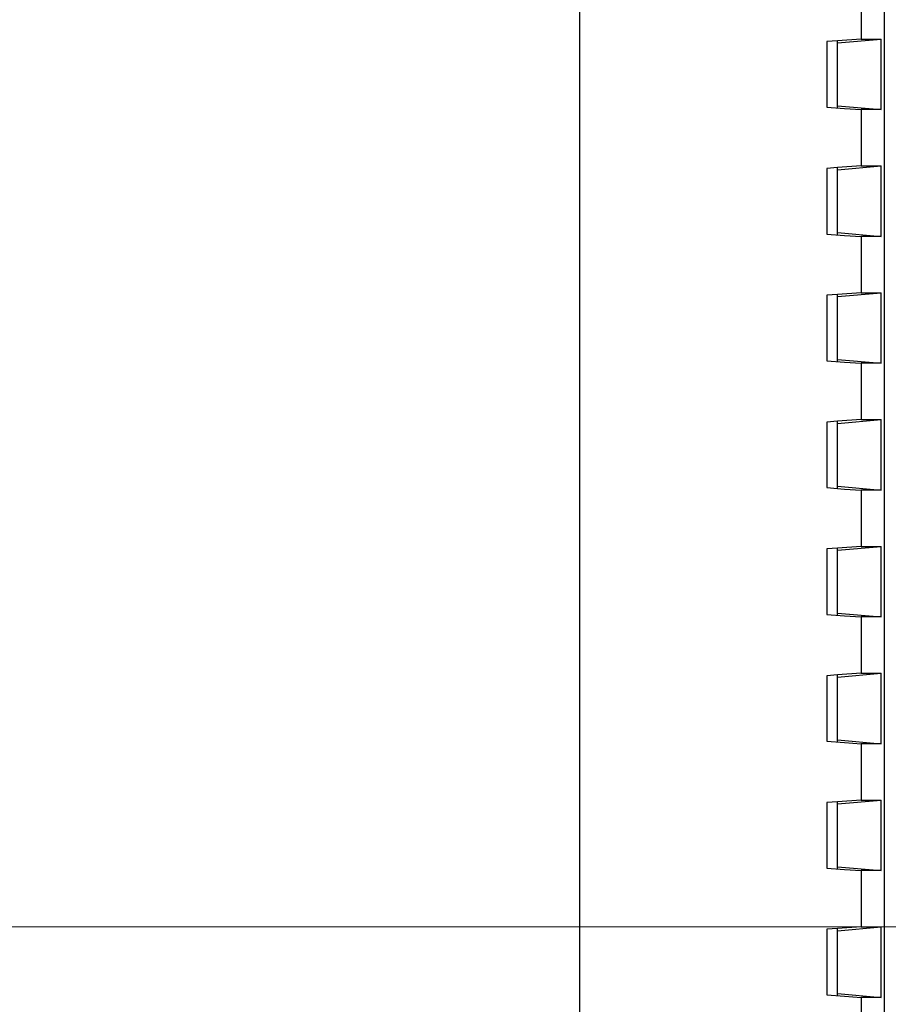
# Model space of a CAD drawing. Units: inches. Extents: x 0 to 1681, y 0 to 1188.
# Drawn here: x 1446 to 1476, y 660 to 695 of the extents above; entities that cross this region are included whole.
import ezdxf

# ---------------------------------------------------------------- set-up
doc = ezdxf.new("R2010")
doc.units = ezdxf.units.IN
doc.header["$LTSCALE"] = 30
doc.header["$MEASUREMENT"] = 0
doc.layers.get('0').update_dxf_attribs({"linetype": 'CONTINUOUS'})

msp = doc.modelspace()

# ---------------------------------------------------------------- linework, layer by layer
at = {"color": 7, "linetype": 'Continuous'}
for p, q in [((1476.361, 526.593), (1476.361, 740.26)), ((1476.363, 526.593), (1476.363, 740.26)), ((1465.555, 519.29), (1465.555, 716.165)), ((1475.538, 696.275), (1475.538, 694.276)), ((1474.691, 694.218), (1474.322, 694.189)), ((1474.322, 694.189), (1474.322, 691.863)), ((1475.538, 694.276), (1474.691, 694.218)), ((1474.691, 691.84), (1474.691, 694.213)), ((1474.697, 694.141), (1476.246, 694.276)), ((1475.538, 694.276), (1476.246, 694.276)), ((1476.246, 691.777), (1476.246, 694.276)), ((1474.697, 691.912), (1476.246, 691.777)), ((1474.322, 691.863), (1474.942, 691.816)), ((1474.942, 691.816), (1475.538, 691.777)), ((1476.246, 691.777), (1475.538, 691.777)), ((1475.538, 691.777), (1475.538, 689.778)), ((1474.691, 689.72), (1474.322, 689.691)), ((1474.322, 689.691), (1474.322, 687.365)), ((1475.538, 689.778), (1474.691, 689.72)), ((1474.691, 687.341), (1474.691, 689.715)), ((1474.697, 689.643), (1476.246, 689.778)), ((1475.538, 689.778), (1476.246, 689.778)), ((1476.246, 687.278), (1476.246, 689.778)), ((1474.322, 687.365), (1474.942, 687.317)), ((1474.697, 687.413), (1476.246, 687.278)), ((1474.942, 687.317), (1475.538, 687.278)), ((1476.246, 687.278), (1475.538, 687.278)), ((1475.538, 687.278), (1475.538, 685.279)), ((1475.538, 685.279), (1474.691, 685.222)), ((1474.697, 685.144), (1476.246, 685.279)), ((1475.538, 685.279), (1476.246, 685.279)), ((1476.246, 682.78), (1476.246, 685.279)), ((1474.691, 685.222), (1474.322, 685.192)), ((1474.322, 685.192), (1474.322, 682.867)), ((1474.691, 682.843), (1474.691, 685.216)), ((1474.322, 682.867), (1474.942, 682.819)), ((1474.697, 682.915), (1476.246, 682.78)), ((1474.942, 682.819), (1475.538, 682.78)), ((1476.246, 682.78), (1475.538, 682.78)), ((1475.538, 682.78), (1475.538, 680.781)), ((1474.691, 680.723), (1474.322, 680.694)), ((1475.538, 680.781), (1474.691, 680.723)), ((1474.691, 678.345), (1474.691, 680.718)), ((1474.697, 680.646), (1476.246, 680.781)), ((1475.538, 680.781), (1476.246, 680.781)), ((1476.246, 678.282), (1476.246, 680.781)), ((1474.322, 680.694), (1474.322, 678.368)), ((1474.322, 678.368), (1474.942, 678.32)), ((1474.697, 678.417), (1476.246, 678.282)), ((1474.942, 678.32), (1475.538, 678.282)), ((1476.246, 678.282), (1475.538, 678.282)), ((1475.538, 678.282), (1475.538, 676.282)), ((1474.691, 676.225), (1474.322, 676.196)), ((1474.322, 676.196), (1474.322, 673.87)), ((1475.538, 676.282), (1474.691, 676.225)), ((1474.691, 673.846), (1474.691, 676.219)), ((1474.697, 676.148), (1476.246, 676.282)), ((1475.538, 676.282), (1476.246, 676.282)), ((1476.246, 673.783), (1476.246, 676.282)), ((1474.322, 673.87), (1474.942, 673.822)), ((1474.697, 673.918), (1476.246, 673.783)), ((1474.942, 673.822), (1475.538, 673.783)), ((1476.246, 673.783), (1475.538, 673.783)), ((1475.538, 673.783), (1475.538, 671.784)), ((1474.691, 671.726), (1474.322, 671.697)), ((1474.322, 671.697), (1474.322, 669.372)), ((1475.538, 671.784), (1474.691, 671.726)), ((1474.691, 669.348), (1474.691, 671.721)), ((1474.697, 671.649), (1476.246, 671.784)), ((1475.538, 671.784), (1476.246, 671.784)), ((1476.246, 669.285), (1476.246, 671.784)), ((1474.322, 669.372), (1474.942, 669.324)), ((1474.697, 669.42), (1476.246, 669.285)), ((1474.942, 669.324), (1475.538, 669.285)), ((1476.246, 669.285), (1475.538, 669.285)), ((1475.538, 669.285), (1475.538, 667.286)), ((1474.691, 667.228), (1474.322, 667.199)), ((1474.322, 667.199), (1474.322, 664.873)), ((1475.538, 667.286), (1474.691, 667.228)), ((1474.691, 664.85), (1474.691, 667.223)), ((1474.697, 667.151), (1476.246, 667.286)), ((1475.538, 667.286), (1476.246, 667.286)), ((1476.246, 664.787), (1476.246, 667.286)), ((1474.322, 664.873), (1474.942, 664.825)), ((1474.697, 664.921), (1476.246, 664.787)), ((1474.942, 664.825), (1475.538, 664.787)), ((1476.246, 664.787), (1475.538, 664.787)), ((1475.538, 664.787), (1475.538, 662.787)), ((1474.691, 662.73), (1474.322, 662.701)), ((1474.322, 662.701), (1474.322, 660.375)), ((1475.538, 662.787), (1474.691, 662.73)), ((1474.691, 660.351), (1474.691, 662.724)), ((1474.697, 662.652), (1476.246, 662.787)), ((1475.538, 662.787), (1476.246, 662.787)), ((1476.246, 660.288), (1476.246, 662.787)), ((1474.322, 660.375), (1474.942, 660.327)), ((1474.697, 660.423), (1476.246, 660.288)), ((1474.942, 660.327), (1475.538, 660.288)), ((1476.246, 660.288), (1475.538, 660.288)), ((1475.538, 660.288), (1475.538, 658.289))]:
    msp.add_line(p, q, dxfattribs=at)
at = {"lineweight": 0}
msp.add_line((1405.068, 662.787), (1549.565, 662.787), dxfattribs=at)

doc.saveas('drawing.dxf')
